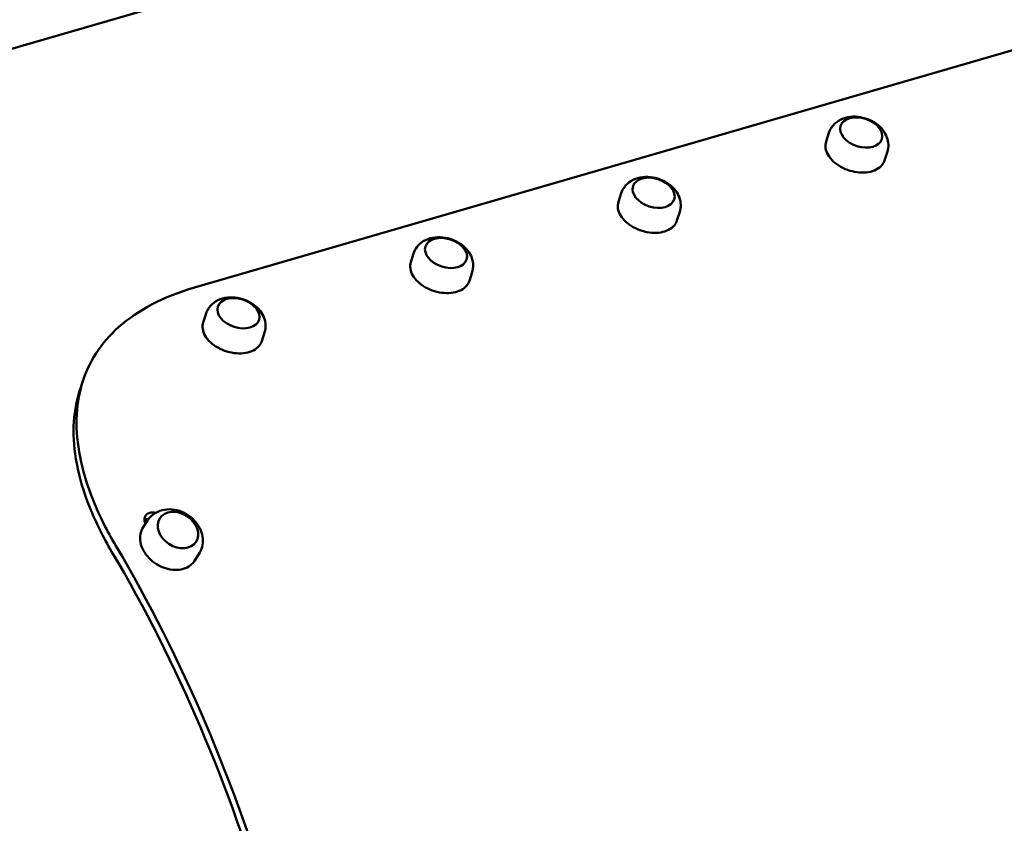
# Model space of a CAD drawing. Units: millimetres. Extents: x -85 to 77358, y 4 to 19507.
# Drawn here: x 17681 to 18114, y 15300 to 15653 of the extents above; entities that cross this region are included whole.
import ezdxf

# ---------------------------------------------------------------- set-up
doc = ezdxf.new("R2010")
doc.units = ezdxf.units.MM
doc.layers.add('MD_Visible', color=7, linetype='Continuous', lineweight=50)
doc.styles.get("Standard").update_dxf_attribs({"font": 'Square-721-BT.ttf'})
doc.dimstyles.new('asd', dxfattribs={"dimtxt": 300, "dimasz": 150, "dimexe": 1.25, "dimexo": 0.625, "dimgap": 80, "dimtad": 1, "dimdec": 0, "dimlfac": 0.1, "dimrnd": 5, "dimtxsty": 'Standard', "dimcen": 0, "dimse1": 1, "dimse2": 1, "dimclre": 6, "dimadec": 0, "dimazin": 0, "dimtfac": 1, "dimtdec": 0, "dimtix": 1, "dimtmove": 2, "dimatfit": 3, "dimfxl": 1, "dimarcsym": 0})

# ---------------------------------------------------------------- blocks, each defined once
blk = doc.blocks.new('*D19')
at = {"color": 0, "lineweight": -2, "transparency": 16777216}
blk.add_line((1349.95, 18725.97), (22137.22, 18725.97), dxfattribs=at)
at = {"color": 0, "transparency": 16777216}
for points in [[(1349.95, 18792.63), (1349.95, 18659.3), (949.95, 18725.97)], [(22137.22, 18792.63), (22137.22, 18659.3), (22537.22, 18725.97)]]:
    blk.add_solid(points, dxfattribs=at)
at = {"layer": 'Defpoints', "color": 0, "transparency": 16777216}
for p in [(22537.22, 18725.97), (22537.22, 16237.98), (949.95, 6410.67)]:
    blk.add_point(p, dxfattribs=at)
at = {"color": 0, "transparency": 16777216, "insert": (11743.59, 19113.62), "char_height": 600, "attachment_point": 5}
blk.add_mtext('2160', dxfattribs=at)
blk = doc.blocks.new('*D20')
at = {"color": 0, "lineweight": -2, "transparency": 16777216}
blk.add_line((696.87, 18223.2), (696.87, 410.58), dxfattribs=at)
at = {"color": 0, "transparency": 16777216}
for points in [[(630.2, 18223.2), (763.53, 18223.2), (696.87, 18623.2)], [(630.2, 410.58), (763.53, 410.58), (696.87, 10.58)]]:
    blk.add_solid(points, dxfattribs=at)
at = {"layer": 'Defpoints', "color": 0, "transparency": 16777216}
for p in [(13182.25, 18623.2), (696.87, 10.58), (19022.35, 10.58)]:
    blk.add_point(p, dxfattribs=at)
at = {"color": 0, "transparency": 16777216, "insert": (309.21, 9316.89), "char_height": 600, "attachment_point": 5, "rotation": 90}
blk.add_mtext('1860', dxfattribs=at)

msp = doc.modelspace()

# ---------------------------------------------------------------- linework, layer by layer
at = {"layer": 'MD_Visible'}
for p, q in [((18260.85, 15809.01), (15971.61, 15145.13)), ((18122.42, 15640.74), (17757.83, 15534.99)), ((18035.41, 15599.08), (18036.64, 15602.92)), ((18061.11, 15590.83), (18062.34, 15594.67)), ((17944.18, 15572.62), (17945.41, 15576.46)), ((17969.88, 15564.37), (17971.11, 15568.21)), ((17852.95, 15546.16), (17854.18, 15550)), ((17878.65, 15537.91), (17879.88, 15541.75)), ((17761.72, 15519.7), (17762.95, 15523.54)), ((17787.42, 15511.45), (17788.65, 15515.29)), ((17735.29, 15429.74), (17737.18, 15432.63)), ((17757.93, 15415.03), (17759.81, 15417.92))]:
    msp.add_line(p, q, dxfattribs=at)
for centre, major_axis, ratio in [((18050.86, 15603.08), (-9.05, 2.9), 0.659688), ((17959.63, 15576.61), (-9.05, 2.9), 0.659688), ((17868.4, 15550.15), (-9.05, 2.9), 0.659688), ((17777.17, 15523.69), (-9.05, 2.9), 0.659688), ((17750.59, 15428.5), (-7.97, 5.18), 0.765358)]:
    msp.add_ellipse(centre, major_axis=major_axis, ratio=ratio, dxfattribs=at)
at = {"layer": 'MD_Visible', "extrusion": (0, 0, -1)}
msp.add_ellipse((17585.15, 15199.24), major_axis=(-112.12, 386.57), ratio=0.536969, start_param=1.120796, end_param=2.020796, dxfattribs=at)
at = {"layer": 'MD_Visible'}
msp.add_ellipse((17585.15, 15199.24), major_axis=(110.73, -381.77), ratio=0.536969, start_param=1.120796, end_param=2.020796, dxfattribs=at)
for points, knots in [([(18062.34, 15594.67), (18062.67, 15595.69), (18062.81, 15596.76), (18062.75, 15598.89), (18062.53, 15599.95), (18061.77, 15602.07), (18061.18, 15603.09), (18059.66, 15605.1), (18058.67, 15606.03), (18056.4, 15607.69), (18055.1, 15608.38), (18052.34, 15609.44), (18050.89, 15609.79), (18047.94, 15610.1), (18046.44, 15610.06), (18043.55, 15609.5), (18042.15, 15609.01), (18039.79, 15607.54), (18038.79, 15606.67), (18037.42, 15604.79), (18036.95, 15603.88), (18036.64, 15602.92)], [3.283378, 3.283378, 3.283378, 3.283378, 3.510839, 3.510839, 3.753414, 3.753414, 4.040055, 4.040055, 4.387555, 4.387555, 4.771294, 4.771294, 5.160151, 5.160151, 5.54792, 5.54792, 5.91364, 5.91364, 6.209448, 6.209448, 6.424971, 6.424971, 6.424971, 6.424971]), ([(18035.41, 15599.08), (18035.12, 15598.18), (18035.04, 15597.2), (18035.33, 15595.21), (18035.7, 15594.19), (18036.85, 15592.21), (18037.63, 15591.24), (18039.53, 15589.47), (18040.65, 15588.66), (18043.11, 15587.28), (18044.44, 15586.72), (18047.2, 15585.88), (18048.62, 15585.61), (18051.4, 15585.4), (18052.76, 15585.45), (18055.29, 15585.89), (18056.46, 15586.27), (18058.47, 15587.31), (18059.32, 15587.98), (18060.48, 15589.38), (18060.87, 15590.08), (18061.11, 15590.83)], [0.141785, 0.141785, 0.141785, 0.141785, 0.454343, 0.454343, 0.771005, 0.771005, 1.09228, 1.09228, 1.414691, 1.414691, 1.737016, 1.737016, 2.059249, 2.059249, 2.381601, 2.381601, 2.703971, 2.703971, 3.024793, 3.024793, 3.283378, 3.283378, 3.283378, 3.283378]), ([(17971.11, 15568.21), (17971.44, 15569.23), (17971.58, 15570.3), (17971.52, 15572.43), (17971.3, 15573.49), (17970.54, 15575.61), (17969.95, 15576.63), (17968.43, 15578.64), (17967.44, 15579.57), (17965.17, 15581.23), (17963.87, 15581.92), (17961.11, 15582.98), (17959.66, 15583.33), (17956.71, 15583.64), (17955.21, 15583.6), (17952.32, 15583.04), (17950.92, 15582.55), (17948.56, 15581.08), (17947.56, 15580.21), (17946.19, 15578.33), (17945.72, 15577.42), (17945.41, 15576.46)], [3.283378, 3.283378, 3.283378, 3.283378, 3.510839, 3.510839, 3.753414, 3.753414, 4.040055, 4.040055, 4.387555, 4.387555, 4.771294, 4.771294, 5.160151, 5.160151, 5.54792, 5.54792, 5.91364, 5.91364, 6.209448, 6.209448, 6.424971, 6.424971, 6.424971, 6.424971]), ([(17944.18, 15572.62), (17943.89, 15571.71), (17943.81, 15570.74), (17944.1, 15568.75), (17944.47, 15567.73), (17945.62, 15565.75), (17946.4, 15564.78), (17948.3, 15563.01), (17949.42, 15562.2), (17951.88, 15560.82), (17953.21, 15560.26), (17955.97, 15559.42), (17957.39, 15559.15), (17960.17, 15558.94), (17961.53, 15558.99), (17964.06, 15559.43), (17965.23, 15559.81), (17967.24, 15560.85), (17968.09, 15561.52), (17969.25, 15562.92), (17969.64, 15563.62), (17969.88, 15564.37)], [0.141785, 0.141785, 0.141785, 0.141785, 0.454343, 0.454343, 0.771005, 0.771005, 1.09228, 1.09228, 1.414691, 1.414691, 1.737016, 1.737016, 2.059249, 2.059249, 2.381601, 2.381601, 2.703971, 2.703971, 3.024793, 3.024793, 3.283378, 3.283378, 3.283378, 3.283378]), ([(17879.88, 15541.75), (17880.21, 15542.77), (17880.35, 15543.84), (17880.29, 15545.97), (17880.07, 15547.03), (17879.31, 15549.15), (17878.72, 15550.17), (17877.2, 15552.18), (17876.21, 15553.11), (17873.94, 15554.77), (17872.64, 15555.46), (17869.88, 15556.51), (17868.43, 15556.87), (17865.48, 15557.18), (17863.98, 15557.14), (17861.09, 15556.58), (17859.69, 15556.09), (17857.33, 15554.62), (17856.33, 15553.75), (17854.96, 15551.87), (17854.49, 15550.96), (17854.18, 15550)], [3.283378, 3.283378, 3.283378, 3.283378, 3.510839, 3.510839, 3.753414, 3.753414, 4.040055, 4.040055, 4.387555, 4.387555, 4.771294, 4.771294, 5.160151, 5.160151, 5.54792, 5.54792, 5.91364, 5.91364, 6.209448, 6.209448, 6.424971, 6.424971, 6.424971, 6.424971]), ([(17852.95, 15546.16), (17852.66, 15545.25), (17852.58, 15544.28), (17852.87, 15542.29), (17853.24, 15541.27), (17854.39, 15539.28), (17855.17, 15538.32), (17857.07, 15536.54), (17858.19, 15535.74), (17860.65, 15534.36), (17861.99, 15533.8), (17864.74, 15532.96), (17866.16, 15532.69), (17868.94, 15532.48), (17870.3, 15532.53), (17872.83, 15532.97), (17874, 15533.35), (17876.01, 15534.39), (17876.86, 15535.05), (17878.02, 15536.46), (17878.41, 15537.16), (17878.65, 15537.91)], [0.141785, 0.141785, 0.141785, 0.141785, 0.454343, 0.454343, 0.771005, 0.771005, 1.09228, 1.09228, 1.414691, 1.414691, 1.737016, 1.737016, 2.059249, 2.059249, 2.381601, 2.381601, 2.703971, 2.703971, 3.024793, 3.024793, 3.283378, 3.283378, 3.283378, 3.283378]), ([(17757.83, 15534.99), (17751.1, 15533.04), (17744.87, 15530.58), (17733.77, 15524.76), (17728.9, 15521.45), (17716.73, 15510.67), (17711.25, 15502.24), (17705.52, 15482.9), (17705.29, 15472.19), (17708.8, 15454.39), (17710.77, 15447.91), (17714.75, 15438.06), (17716.24, 15434.77), (17719.54, 15428.18), (17721.34, 15424.88), (17723.29, 15421.6)], [0, 0, 0, 0, 2.491811, 2.491811, 4.911074, 4.911074, 9.469575, 9.469575, 14.000599, 14.000599, 16.479953, 16.479953, 17.712849, 17.712849, 18.944532, 18.944532, 18.944532, 18.944532]), ([(17788.65, 15515.29), (17788.98, 15516.31), (17789.12, 15517.37), (17789.06, 15519.51), (17788.84, 15520.57), (17788.08, 15522.69), (17787.49, 15523.71), (17785.97, 15525.72), (17784.98, 15526.65), (17782.71, 15528.3), (17781.41, 15529), (17778.66, 15530.05), (17777.2, 15530.41), (17774.25, 15530.72), (17772.75, 15530.68), (17769.86, 15530.12), (17768.46, 15529.63), (17766.1, 15528.16), (17765.1, 15527.29), (17763.73, 15525.41), (17763.26, 15524.5), (17762.95, 15523.54)], [3.283378, 3.283378, 3.283378, 3.283378, 3.510839, 3.510839, 3.753414, 3.753414, 4.040055, 4.040055, 4.387555, 4.387555, 4.771294, 4.771294, 5.160151, 5.160151, 5.54792, 5.54792, 5.91364, 5.91364, 6.209448, 6.209448, 6.424971, 6.424971, 6.424971, 6.424971]), ([(17761.72, 15519.7), (17761.43, 15518.79), (17761.35, 15517.82), (17761.64, 15515.83), (17762.01, 15514.81), (17763.16, 15512.82), (17763.94, 15511.86), (17765.85, 15510.08), (17766.96, 15509.28), (17769.42, 15507.9), (17770.76, 15507.33), (17773.51, 15506.5), (17774.93, 15506.23), (17777.71, 15506.02), (17779.08, 15506.07), (17781.6, 15506.51), (17782.77, 15506.88), (17784.78, 15507.93), (17785.63, 15508.59), (17786.79, 15510), (17787.18, 15510.7), (17787.42, 15511.45)], [0.141785, 0.141785, 0.141785, 0.141785, 0.454343, 0.454343, 0.771005, 0.771005, 1.09228, 1.09228, 1.414691, 1.414691, 1.737016, 1.737016, 2.059249, 2.059249, 2.381601, 2.381601, 2.703971, 2.703971, 3.024793, 3.024793, 3.283378, 3.283378, 3.283378, 3.283378]), ([(17721.57, 15418.84), (17719.64, 15422.1), (17717.85, 15425.37), (17714.6, 15431.91), (17713.13, 15435.18), (17709.21, 15444.97), (17707.29, 15451.4), (17703.95, 15469.05), (17704.29, 15479.64), (17707.34, 15489.46), (17707.43, 15489.76), (17707.53, 15490.06)], [-18.830609, -18.830609, -18.830609, -18.830609, -17.607703, -17.607703, -16.383265, -16.383265, -13.918493, -13.918493, -9.423247, -9.423247, -9.281346, -9.281346, -9.281346, -9.281346]), ([(17736.32, 15431.31), (17736.3, 15431.34), (17736.28, 15431.37), (17736.27, 15431.41), (17736.23, 15431.49), (17736.19, 15431.58), (17736.16, 15431.66), (17736.13, 15431.75), (17736.1, 15431.84), (17736.07, 15431.92), (17736.04, 15432.01), (17736.01, 15432.1), (17735.99, 15432.18), (17735.97, 15432.27), (17735.95, 15432.36), (17735.93, 15432.44), (17735.93, 15432.46), (17735.93, 15432.48), (17735.92, 15432.5), (17735.91, 15432.57), (17735.9, 15432.64), (17735.9, 15432.7), (17735.89, 15432.79), (17735.88, 15432.87), (17735.88, 15432.96), (17735.87, 15433.04), (17735.87, 15433.13), (17735.87, 15433.21), (17735.88, 15433.29), (17735.88, 15433.38), (17735.89, 15433.46), (17735.9, 15433.54), (17735.91, 15433.62), (17735.93, 15433.7), (17735.94, 15433.78), (17735.96, 15433.86), (17735.98, 15433.93), (17735.99, 15433.98), (17736.01, 15434.02), (17736.02, 15434.07), (17736.03, 15434.1), (17736.04, 15434.13), (17736.05, 15434.16), (17736.08, 15434.24), (17736.11, 15434.31), (17736.14, 15434.38), (17736.18, 15434.45), (17736.21, 15434.52), (17736.25, 15434.59), (17736.29, 15434.66), (17736.33, 15434.73), (17736.37, 15434.79), (17736.42, 15434.86), (17736.47, 15434.92), (17736.52, 15434.98), (17736.57, 15435.05), (17736.62, 15435.1), (17736.67, 15435.16), (17736.72, 15435.21), (17736.77, 15435.26), (17736.82, 15435.31), (17736.83, 15435.31), (17736.84, 15435.32), (17736.85, 15435.33), (17736.91, 15435.38), (17736.97, 15435.43), (17737.03, 15435.48), (17737.1, 15435.53), (17737.17, 15435.58), (17737.24, 15435.62), (17737.3, 15435.67), (17737.38, 15435.71), (17737.45, 15435.75), (17737.52, 15435.79), (17737.6, 15435.83), (17737.68, 15435.86), (17737.76, 15435.89), (17737.84, 15435.93), (17737.92, 15435.96), (17738, 15435.99), (17738.08, 15436.01), (17738.17, 15436.04), (17738.18, 15436.04), (17738.19, 15436.04), (17738.2, 15436.05), (17738.27, 15436.07), (17738.35, 15436.09), (17738.43, 15436.1), (17738.51, 15436.12), (17738.6, 15436.14), (17738.69, 15436.15), (17738.78, 15436.17), (17738.88, 15436.18), (17738.97, 15436.19), (17739.06, 15436.2), (17739.16, 15436.2), (17739.25, 15436.21), (17739.35, 15436.21), (17739.44, 15436.21), (17739.54, 15436.21), (17739.63, 15436.21), (17739.73, 15436.2), (17739.83, 15436.19), (17739.84, 15436.19), (17739.86, 15436.19), (17739.88, 15436.19), (17739.96, 15436.18), (17740.04, 15436.17), (17740.12, 15436.16), (17740.22, 15436.15), (17740.32, 15436.13), (17740.42, 15436.12), (17740.52, 15436.1), (17740.62, 15436.08), (17740.72, 15436.05), (17740.74, 15436.05), (17740.76, 15436.04), (17740.78, 15436.04)], [0.051527, 0.051527, 0.051527, 0.051527, 0.063316, 0.063316, 0.063316, 0.095009, 0.095009, 0.095009, 0.12669, 0.12669, 0.12669, 0.158329, 0.158329, 0.158329, 0.18989, 0.18989, 0.18989, 0.196822, 0.196822, 0.196822, 0.2214, 0.2214, 0.2214, 0.252968, 0.252968, 0.252968, 0.284571, 0.284571, 0.284571, 0.316177, 0.316177, 0.316177, 0.347753, 0.347753, 0.347753, 0.379269, 0.379269, 0.379269, 0.397366, 0.397366, 0.397366, 0.410713, 0.410713, 0.410713, 0.442209, 0.442209, 0.442209, 0.473748, 0.473748, 0.473748, 0.50529, 0.50529, 0.50529, 0.536801, 0.536801, 0.536801, 0.568255, 0.568255, 0.568255, 0.595073, 0.595073, 0.595073, 0.599638, 0.599638, 0.599638, 0.63106, 0.63106, 0.63106, 0.662545, 0.662545, 0.662545, 0.694044, 0.694044, 0.694044, 0.72552, 0.72552, 0.72552, 0.75695, 0.75695, 0.75695, 0.788323, 0.788323, 0.788323, 0.79206, 0.79206, 0.79206, 0.81968, 0.81968, 0.81968, 0.851094, 0.851094, 0.851094, 0.882554, 0.882554, 0.882554, 0.914039, 0.914039, 0.914039, 0.945513, 0.945513, 0.945513, 0.976929, 0.976929, 0.976929, 0.981914, 0.981914, 0.981914, 1.008305, 1.008305, 1.008305, 1.039747, 1.039747, 1.039747, 1.071242, 1.071242, 1.071242, 1.078462, 1.078462, 1.078462, 1.078462]), ([(17759.81, 15417.92), (17760.45, 15418.91), (17760.92, 15420.01), (17761.49, 15422.3), (17761.57, 15423.5), (17761.38, 15425.96), (17761.06, 15427.2), (17760.06, 15429.65), (17759.34, 15430.85), (17757.54, 15433.05), (17756.45, 15434.05), (17754.01, 15435.73), (17752.66, 15436.41), (17749.83, 15437.33), (17748.35, 15437.59), (17745.43, 15437.59), (17743.99, 15437.37), (17741.39, 15436.44), (17740.21, 15435.79), (17738.42, 15434.26), (17737.73, 15433.49), (17737.18, 15432.63)], [1.679019, 1.679019, 1.679019, 1.679019, 1.938939, 1.938939, 2.210241, 2.210241, 2.512039, 2.512039, 2.851023, 2.851023, 3.214503, 3.214503, 3.58518, 3.58518, 3.951007, 3.951007, 4.293698, 4.293698, 4.594936, 4.594936, 4.820612, 4.820612, 4.820612, 4.820612]), ([(17735.29, 15429.74), (17734.69, 15428.81), (17734.28, 15427.76), (17733.89, 15425.52), (17733.91, 15424.32), (17734.37, 15421.9), (17734.82, 15420.68), (17736.1, 15418.33), (17736.93, 15417.2), (17738.89, 15415.16), (17740.02, 15414.24), (17742.47, 15412.72), (17743.79, 15412.11), (17746.47, 15411.27), (17747.84, 15411.03), (17750.49, 15410.94), (17751.77, 15411.1), (17754.12, 15411.79), (17755.18, 15412.33), (17756.81, 15413.59), (17757.43, 15414.27), (17757.93, 15415.03)], [4.820612, 4.820612, 4.820612, 4.820612, 5.136513, 5.136513, 5.454125, 5.454125, 5.774365, 5.774365, 6.095892, 6.095892, 6.417744, 6.417744, 6.739635, 6.739635, 7.061466, 7.061466, 7.38287, 7.38287, 7.702742, 7.702742, 7.962204, 7.962204, 7.962204, 7.962204]), ([(17737.68, 15433.34), (17737.65, 15433.34), (17737.62, 15433.34), (17737.6, 15433.34), (17737.5, 15433.34), (17737.41, 15433.33), (17737.32, 15433.32), (17737.22, 15433.31), (17737.13, 15433.3), (17737.04, 15433.29), (17736.95, 15433.27), (17736.86, 15433.25), (17736.77, 15433.24), (17736.69, 15433.22), (17736.6, 15433.19), (17736.51, 15433.17), (17736.51, 15433.17), (17736.5, 15433.17), (17736.49, 15433.16), (17736.42, 15433.14), (17736.34, 15433.11), (17736.27, 15433.09), (17736.18, 15433.06), (17736.1, 15433.03), (17736.03, 15432.99), (17735.98, 15432.97), (17735.93, 15432.95), (17735.88, 15432.92)], [0.6486382, 0.6486382, 0.6486382, 0.6486382, 0.6574916, 0.6574916, 0.6574916, 0.6889389, 0.6889389, 0.6889389, 0.7203714, 0.7203714, 0.7203714, 0.751768, 0.751768, 0.751768, 0.7831187, 0.7831187, 0.7831187, 0.785743, 0.785743, 0.785743, 0.8144601, 0.8144601, 0.8144601, 0.8458449, 0.8458449, 0.8458449, 0.8660941, 0.8660941, 0.8660941, 0.8660941])]:
    msp.add_open_spline(points, degree=3, knots=knots, dxfattribs=at)
msp.add_open_spline([(17707.53, 15490.06), (17707.97, 15491.38), (17708.4, 15492.7), (17708.84, 15494.03)], degree=3, dxfattribs=at)

# ---------------------------------------------------------------- dimensions: what is measured, and where the dimension line sits
dim = msp.add_linear_dim(base=(22537.22, 18725.97), p1=(949.95, 6410.67), p2=(22537.22, 16237.98), dimstyle='asd', override={"dimtxt": 600, "dimasz": 400})
dim.commit()
dim.dimension.update_dxf_attribs({"geometry": '*D19', "text_midpoint": (11743.59, 19113.62)})
dim = msp.add_linear_dim(base=(696.87, 10.58), p1=(13182.25, 18623.2), p2=(19022.35, 10.58), angle=90, dimstyle='asd', override={"dimtxt": 600, "dimasz": 400})
dim.commit()
dim.dimension.update_dxf_attribs({"geometry": '*D20', "text_midpoint": (309.21, 9316.89)})

doc.saveas('drawing.dxf')
